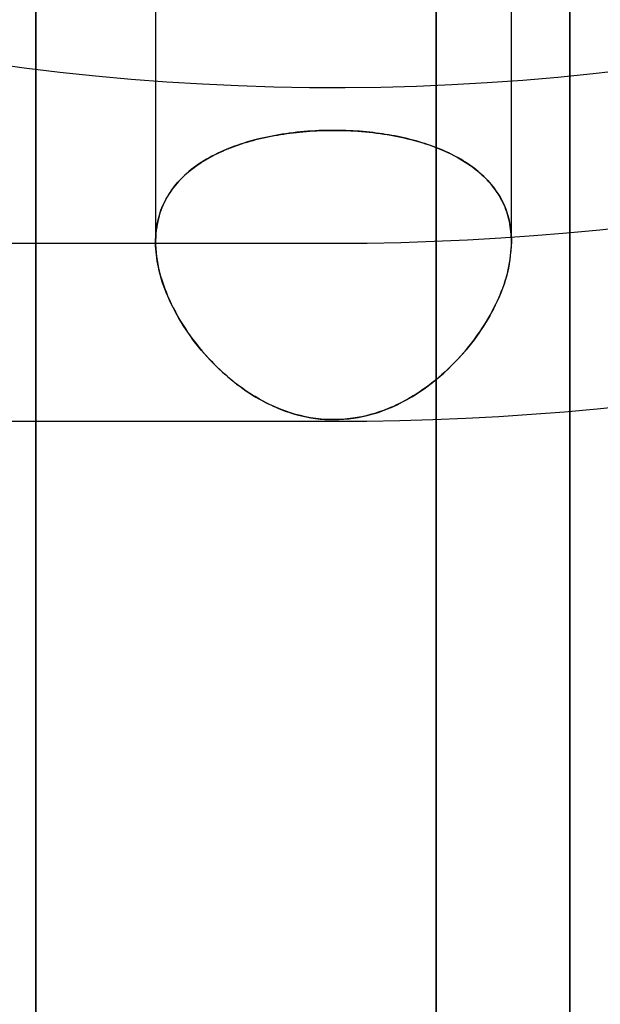
# Model space of a CAD drawing. Units: millimetres. Extents: x 22807 to 32132, y 34204 to 43667.
# Drawn here: x 26738 to 26752, y 41689 to 41711 of the extents above; entities that cross this region are included whole.
import ezdxf

# ---------------------------------------------------------------- set-up
doc = ezdxf.new("R2010")
doc.units = ezdxf.units.MM
doc.header["$LTSCALE"] = 200
doc.layers.add('OTWORY_MONTAŻOWE', color=1, linetype='Continuous')

msp = doc.modelspace()

# ---------------------------------------------------------------- linework, layer by layer
at = {"color": 7, "linetype": 'Continuous', "lineweight": 25}
for p, q in [((26741.508, 41720.647), (26741.508, 41706.447)), ((26741.508, 41720.647), (26741.508, 41706.443)), ((26749.508, 41706.449), (26749.508, 41720.648)), ((26749.508, 41706.447), (26749.508, 41720.648)), ((26738.815, 41634.42), (26738.815, 41718.42)), ((26747.815, 41718.42), (26747.815, 41634.42)), ((26750.815, 41635.42), (26750.815, 41717.42)), ((26738.815, 41712.42), (26738.815, 41632.42)), ((26747.815, 41632.42), (26747.815, 41712.42)), ((26750.815, 41712.42), (26750.815, 41635.42)), ((26730.68, 41706.42), (26745.508, 41706.42)), ((26733.508, 41706.42), (26745.508, 41706.42)), ((26730.68, 41702.42), (26745.508, 41702.42)), ((26733.508, 41702.42), (26745.508, 41702.42))]:
    msp.add_line(p, q, dxfattribs=at)
for centre, radius, start, end in [((26745.508, 41764.92), 58.5, 270, 0), ((26745.508, 41764.92), 58.5, 270, 0), ((26745.508, 41764.92), 55, 258.5084, 311.8732), ((26745.508, 41764.92), 62.5, 270, 313.16622), ((26745.508, 41764.92), 62.5, 270, 313.16622), ((26734.689, 41775.314), 98, 277.96345, 315), ((26734.689, 41775.314), 99, 277.94763, 315), ((26734.689, 41775.314), 100, 277.9326, 315), ((26734.689, 41775.314), 100, 277.9326, 315)]:
    msp.add_arc(centre, radius, start, end, dxfattribs=at)
for points, knots in [([(26749.508, 41706.447), (26749.493, 41706.24), (26749.462, 41705.82), (26749.22, 41705.144), (26748.829, 41704.44), (26748.335, 41703.825), (26747.802, 41703.33), (26747.203, 41702.903), (26746.442, 41702.553), (26745.528, 41702.415), (26744.782, 41702.518), (26744.199, 41702.726), (26743.69, 41702.99), (26743.176, 41703.359), (26742.63, 41703.881), (26742.138, 41704.517), (26741.753, 41705.236), (26741.526, 41705.958), (26741.485, 41706.603), (26741.606, 41707.167), (26741.843, 41707.616), (26742.193, 41708), (26742.628, 41708.312), (26743.174, 41708.574), (26743.782, 41708.765), (26744.435, 41708.891), (26745.073, 41708.953), (26745.712, 41708.962), (26746.316, 41708.922), (26746.897, 41708.836), (26747.438, 41708.705), (26747.936, 41708.53), (26748.384, 41708.308), (26748.77, 41708.038), (26749.093, 41707.714), (26749.331, 41707.336), (26749.481, 41706.91), (26749.499, 41706.602), (26749.508, 41706.447)], [0, 0, 0, 0, 0.034709, 0.070273, 0.108094, 0.14697, 0.171111, 0.195733, 0.231564, 0.260976, 0.290431, 0.308513, 0.327113, 0.353724, 0.381062, 0.418689, 0.457393, 0.495514, 0.534758, 0.565194, 0.596443, 0.622212, 0.648686, 0.674483, 0.701237, 0.724004, 0.747555, 0.768484, 0.790048, 0.81056, 0.831632, 0.852841, 0.874579, 0.897537, 0.921025, 0.946894, 0.973323, 1, 1, 1, 1]), ([(26749.508, 41706.449), (26749.493, 41706.65), (26749.462, 41707.058), (26749.214, 41707.56), (26748.856, 41707.97), (26748.429, 41708.288), (26747.891, 41708.555), (26747.286, 41708.752), (26746.635, 41708.883), (26745.997, 41708.95), (26745.356, 41708.963), (26744.75, 41708.927), (26744.166, 41708.844), (26743.622, 41708.718), (26743.12, 41708.546), (26742.668, 41708.328), (26742.276, 41708.063), (26741.948, 41707.743), (26741.701, 41707.37), (26741.541, 41706.93), (26741.488, 41706.432), (26741.556, 41705.856), (26741.761, 41705.223), (26742.11, 41704.568), (26742.582, 41703.934), (26743.094, 41703.426), (26743.619, 41703.037), (26744.2, 41702.711), (26744.98, 41702.453), (26745.909, 41702.439), (26746.669, 41702.654), (26747.252, 41702.947), (26747.791, 41703.318), (26748.317, 41703.807), (26748.795, 41704.403), (26749.161, 41705.029), (26749.443, 41705.724), (26749.485, 41706.188), (26749.508, 41706.449)], [0, 0, 0, 0, 0.0347245, 0.0706168, 0.0964611, 0.123007, 0.1488793, 0.1757069, 0.1985859, 0.2222563, 0.2432315, 0.2648459, 0.2853521, 0.3064203, 0.32758, 0.3492698, 0.3721329, 0.3955254, 0.4212474, 0.4475279, 0.4774239, 0.5079513, 0.5431309, 0.5791242, 0.6122824, 0.6462666, 0.6668613, 0.6878717, 0.7203689, 0.7530747, 0.7817378, 0.8029038, 0.824662, 0.8565197, 0.8892556, 0.9225624, 0.9565488, 1, 1, 1, 1])]:
    msp.add_open_spline(points, degree=3, knots=knots, dxfattribs=at)
at = {"layer": 'OTWORY_MONTAŻOWE'}
msp.add_circle((26745.508, 41764.92), 200, dxfattribs=at)

doc.saveas('drawing.dxf')
